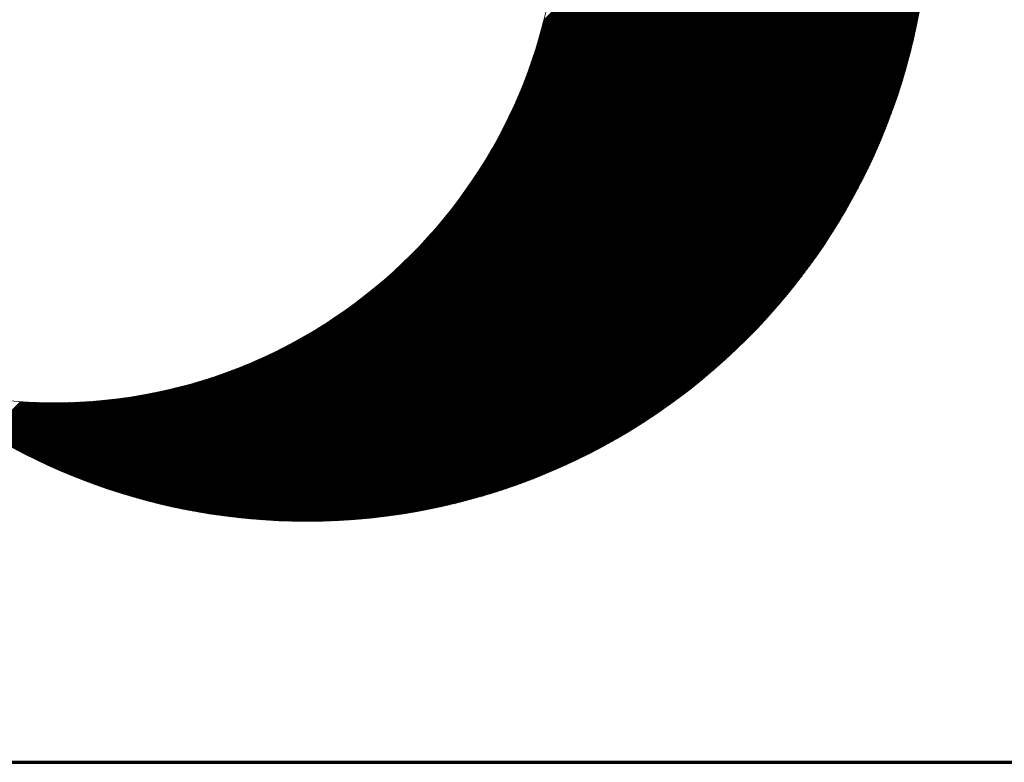
# Model space of a CAD drawing. Units: millimetres. Extents: x -8 to 420, y 0 to 297.
# Drawn here: x 342 to 351, y 10 to 17 of the extents above; entities that cross this region are included whole.
import ezdxf

# ---------------------------------------------------------------- set-up
doc = ezdxf.new("R2010")
doc.units = ezdxf.units.MM
doc.layers.add('FORMAT', color=7, linetype='Continuous')

# ---------------------------------------------------------------- blocks, each defined once
blk = doc.blocks.new('SW_HATCH_0')
at = {"color": 0, "linetype": 'Continuous', "lineweight": 18}
for p, q in [((9.4049, -2.6711), (5.9957, -6.0803)), ((9.4025, -2.6647), (5.9991, -6.0681)), ((9.4002, -2.6583), (6.0025, -6.056)), ((9.3978, -2.6519), (6.0058, -6.0439)), ((9.3954, -2.6455), (6.009, -6.0319)), ((9.393, -2.6391), (6.0123, -6.0199)), ((9.3906, -2.6327), (6.0154, -6.0079)), ((9.3883, -2.6263), (6.0186, -5.996)), ((9.3859, -2.62), (6.0217, -5.9842)), ((9.3834, -2.6136), (6.0247, -5.9724)), ((9.381, -2.6073), (6.0277, -5.9606)), ((9.3786, -2.6009), (6.0307, -5.9489)), ((9.3762, -2.5946), (6.0336, -5.9372)), ((9.4395, -2.768), (5.9384, -6.2691)), ((9.4373, -2.7615), (5.9427, -6.2561)), ((9.435, -2.755), (5.9468, -6.2432)), ((9.4327, -2.7485), (5.9509, -6.2303)), ((9.4304, -2.742), (5.9549, -6.2175)), ((9.4281, -2.7356), (5.9589, -6.2048)), ((9.4258, -2.7291), (5.9628, -6.1921)), ((9.4235, -2.7226), (5.9667, -6.1795)), ((9.4212, -2.7162), (5.9705, -6.1669)), ((9.4189, -2.7097), (5.9742, -6.1544)), ((9.4166, -2.7033), (5.9779, -6.1419)), ((9.4143, -2.6968), (5.9816, -6.1295)), ((9.4119, -2.6904), (5.9852, -6.1171)), ((9.4096, -2.6839), (5.9887, -6.1048)), ((9.4072, -2.6775), (5.9922, -6.0925)), ((9.4706, -2.8597), (5.8728, -6.4575)), ((9.4684, -2.8531), (5.8779, -6.4436)), ((9.4662, -2.8465), (5.883, -6.4298)), ((9.464, -2.84), (5.888, -6.416)), ((9.4618, -2.8334), (5.8929, -6.4023)), ((9.4596, -2.8268), (5.8978, -6.3887)), ((9.4574, -2.8203), (5.9026, -6.3751)), ((9.4552, -2.8137), (5.9073, -6.3616)), ((9.453, -2.8072), (5.9119, -6.3482)), ((9.4508, -2.8006), (5.9165, -6.3349)), ((9.4485, -2.7941), (5.921, -6.3216)), ((9.4463, -2.7876), (5.9255, -6.3084)), ((9.444, -2.781), (5.9299, -6.2952)), ((9.4418, -2.7745), (5.9342, -6.2821)), ((9.5025, -2.9594), (5.7853, -6.6766)), ((9.5004, -2.9527), (5.7918, -6.6613)), ((9.4983, -2.946), (5.7982, -6.6461)), ((9.4962, -2.9393), (5.8045, -6.6311)), ((9.4941, -2.9326), (5.8107, -6.6161)), ((9.492, -2.926), (5.8168, -6.6012)), ((9.4899, -2.9193), (5.8228, -6.5865)), ((9.4878, -2.9127), (5.8287, -6.5718)), ((9.4857, -2.906), (5.8345, -6.5572)), ((9.4835, -2.8994), (5.8402, -6.5427)), ((9.4814, -2.8928), (5.8459, -6.5283)), ((9.4792, -2.8861), (5.8514, -6.514)), ((9.4771, -2.8795), (5.8569, -6.4997)), ((9.4749, -2.8729), (5.8623, -6.4856)), ((9.4728, -2.8663), (5.8676, -6.4715)), ((9.5309, -3.0537), (5.6813, -6.9033)), ((9.529, -3.0469), (5.6896, -6.8862)), ((9.527, -3.0401), (5.6978, -6.8693)), ((9.525, -3.0334), (5.7059, -6.8525)), ((9.523, -3.0266), (5.7137, -6.8358)), ((9.5209, -3.0198), (5.7215, -6.8193)), ((9.5189, -3.0131), (5.7291, -6.8029)), ((9.5169, -3.0064), (5.7365, -6.7867)), ((9.5149, -2.9996), (5.7439, -6.7706)), ((9.5128, -2.9929), (5.7511, -6.7546)), ((9.5108, -2.9862), (5.7582, -6.7388)), ((9.5087, -2.9795), (5.7651, -6.7231)), ((9.5066, -2.9728), (5.772, -6.7074)), ((9.5046, -2.9661), (5.7787, -6.692)), ((9.5581, -3.1493), (5.544, -7.1634)), ((9.5562, -3.1425), (5.5554, -7.1433)), ((9.5543, -3.1356), (5.5664, -7.1235)), ((9.5524, -3.1287), (5.5772, -7.1039)), ((9.5505, -3.1219), (5.5878, -7.0846)), ((9.5485, -3.115), (5.598, -7.0655)), ((9.5466, -3.1082), (5.6081, -7.0467)), ((9.5447, -3.1013), (5.618, -7.0281)), ((9.5427, -3.0945), (5.6276, -7.0097)), ((9.5408, -3.0877), (5.637, -6.9915)), ((9.5388, -3.0809), (5.6462, -6.9735)), ((9.5369, -3.0741), (5.6553, -6.9557)), ((9.5349, -3.0673), (5.6641, -6.9381)), ((9.5329, -3.0605), (5.6728, -6.9206)), ((9.5839, -3.2463), (5.3441, -7.4861)), ((9.5821, -3.2394), (5.3619, -7.4595)), ((9.5803, -3.2324), (5.379, -7.4337)), ((9.5784, -3.2254), (5.3954, -7.4085)), ((9.5766, -3.2185), (5.4112, -7.384)), ((9.5748, -3.2115), (5.4264, -7.3599)), ((9.573, -3.2046), (5.4411, -7.3365)), ((9.5711, -3.1977), (5.4554, -7.3134)), ((9.5693, -3.1907), (5.4692, -7.2909)), ((9.5674, -3.1838), (5.4825, -7.2687)), ((9.5656, -3.1769), (5.4955, -7.247)), ((9.5637, -3.17), (5.5082, -7.2256)), ((9.5618, -3.1631), (5.5204, -7.2045)), ((9.56, -3.1562), (5.5324, -7.1838)), ((9.6065, -3.3377), (4.9556, -7.9886)), ((9.6048, -3.3306), (5.0125, -7.9229)), ((9.6031, -3.3235), (5.0581, -7.8686)), ((9.6014, -3.3165), (5.097, -7.8209)), ((9.5997, -3.3094), (5.1313, -7.7778)), ((9.598, -3.3024), (5.1622, -7.7381)), ((9.5962, -3.2954), (5.1905, -7.701)), ((9.5945, -3.2883), (5.2167, -7.6661)), ((9.5927, -3.2813), (5.2411, -7.633)), ((9.591, -3.2743), (5.264, -7.6013)), ((9.5892, -3.2673), (5.2856, -7.5709)), ((9.5874, -3.2603), (5.306, -7.5417)), ((9.5856, -3.2533), (5.3255, -7.5134)), ((9.6099, -3.3518), (2.3301, -10.6316)), ((9.6116, -3.3589), (2.3372, -10.6333)), ((9.6133, -3.366), (2.3443, -10.6349)), ((9.6149, -3.3731), (2.3514, -10.6366)), ((9.6166, -3.3802), (2.3585, -10.6383)), ((9.6182, -3.3873), (2.3657, -10.6399)), ((9.6199, -3.3945), (2.3728, -10.6416)), ((9.6215, -3.4016), (2.3799, -10.6432)), ((9.6232, -3.4087), (2.3871, -10.6448)), ((9.6248, -3.4159), (2.3942, -10.6464)), ((9.6264, -3.423), (2.4014, -10.648)), ((9.628, -3.4302), (2.4086, -10.6497)), ((9.6296, -3.4374), (2.4157, -10.6512)), ((9.6082, -3.3447), (4.8725, -8.0805)), ((9.6312, -3.4446), (2.4229, -10.6528)), ((9.6328, -3.4517), (2.4301, -10.6544)), ((9.6343, -3.4589), (2.4373, -10.656)), ((9.6359, -3.4661), (2.4445, -10.6576)), ((9.6375, -3.4734), (2.4517, -10.6591)), ((9.639, -3.4806), (2.4589, -10.6607)), ((9.6406, -3.4878), (2.4661, -10.6622)), ((9.6421, -3.495), (2.4734, -10.6637)), ((9.6436, -3.5023), (2.4806, -10.6653)), ((9.6452, -3.5095), (2.4879, -10.6668)), ((9.6467, -3.5168), (2.4951, -10.6683)), ((9.6482, -3.524), (2.5024, -10.6698)), ((9.6497, -3.5313), (2.5097, -10.6713)), ((9.6512, -3.5386), (2.517, -10.6728)), ((9.6526, -3.5459), (2.5242, -10.6743)), ((9.6541, -3.5532), (2.5315, -10.6758)), ((9.6556, -3.5605), (2.5388, -10.6772)), ((9.657, -3.5678), (2.5462, -10.6787)), ((9.6585, -3.5751), (2.5535, -10.6801)), ((9.6599, -3.5824), (2.5608, -10.6816)), ((9.6614, -3.5898), (2.5681, -10.683)), ((9.6628, -3.5971), (2.5755, -10.6844)), ((9.6642, -3.6045), (2.5828, -10.6859)), ((9.6656, -3.6118), (2.5902, -10.6873)), ((9.667, -3.6192), (2.5976, -10.6887)), ((9.6684, -3.6266), (2.6049, -10.6901)), ((9.6698, -3.6339), (2.6123, -10.6914)), ((9.6712, -3.6413), (2.6197, -10.6928)), ((9.6726, -3.6487), (2.6271, -10.6942)), ((9.6739, -3.6561), (2.6345, -10.6956)), ((9.6753, -3.6635), (2.6419, -10.6969)), ((9.6766, -3.671), (2.6493, -10.6983)), ((9.678, -3.6784), (2.6568, -10.6996)), ((9.6793, -3.6858), (2.6642, -10.7009)), ((9.6806, -3.6933), (2.6717, -10.7022)), ((9.6819, -3.7007), (2.6791, -10.7036)), ((9.6833, -3.7082), (2.6866, -10.7049)), ((9.6846, -3.7157), (2.6941, -10.7062)), ((9.6858, -3.7232), (2.7015, -10.7075)), ((9.6871, -3.7306), (2.709, -10.7087)), ((9.6884, -3.7381), (2.7165, -10.71)), ((9.6897, -3.7456), (2.724, -10.7113)), ((9.6909, -3.7532), (2.7316, -10.7125)), ((9.6922, -3.7607), (2.7391, -10.7138)), ((9.6934, -3.7682), (2.7466, -10.715)), ((9.6946, -3.7757), (2.7541, -10.7162)), ((9.6959, -3.7833), (2.7617, -10.7175)), ((9.6971, -3.7908), (2.7693, -10.7187)), ((9.6983, -3.7984), (2.7768, -10.7199)), ((9.6995, -3.806), (2.7844, -10.7211)), ((9.7007, -3.8136), (2.792, -10.7223)), ((9.7018, -3.8212), (2.7996, -10.7234)), ((9.703, -3.8288), (2.8072, -10.7246)), ((9.7042, -3.8364), (2.8148, -10.7258)), ((9.7053, -3.844), (2.8224, -10.7269)), ((9.7065, -3.8516), (2.83, -10.7281)), ((9.7076, -3.8592), (2.8376, -10.7292)), ((9.7087, -3.8669), (2.8453, -10.7303)), ((9.7099, -3.8745), (2.8529, -10.7315)), ((9.711, -3.8822), (2.8606, -10.7326)), ((9.7121, -3.8899), (2.8683, -10.7337)), ((9.7132, -3.8975), (2.8759, -10.7348)), ((9.7143, -3.9052), (2.8836, -10.7358)), ((9.7153, -3.9129), (2.8913, -10.7369)), ((9.7164, -3.9206), (2.899, -10.738)), ((9.7175, -3.9283), (2.9067, -10.739)), ((9.7185, -3.936), (2.9145, -10.7401)), ((9.7195, -3.9438), (2.9222, -10.7411)), ((9.7206, -3.9515), (2.9299, -10.7422)), ((9.7216, -3.9593), (2.9377, -10.7432)), ((9.7226, -3.967), (2.9454, -10.7442)), ((9.7236, -3.9748), (2.9532, -10.7452)), ((9.7246, -3.9826), (2.961, -10.7462)), ((9.7256, -3.9903), (2.9688, -10.7472)), ((9.7266, -3.9981), (2.9766, -10.7481)), ((9.7275, -4.0059), (2.9844, -10.7491)), ((9.7285, -4.0137), (2.9922, -10.7501)), ((9.7295, -4.0216), (3, -10.751)), ((9.7304, -4.0294), (3.0078, -10.752)), ((9.7313, -4.0372), (3.0157, -10.7529)), ((9.7322, -4.0451), (3.0235, -10.7538)), ((9.7332, -4.0529), (3.0314, -10.7547)), ((9.7341, -4.0608), (3.0393, -10.7556)), ((9.735, -4.0687), (3.0471, -10.7565)), ((9.7358, -4.0766), (3.055, -10.7574)), ((9.7367, -4.0845), (3.0629, -10.7583)), ((9.7376, -4.0924), (3.0708, -10.7591)), ((9.7384, -4.1003), (3.0787, -10.76)), ((9.7393, -4.1082), (3.0867, -10.7608)), ((9.7401, -4.1161), (3.0946, -10.7617)), ((9.7409, -4.1241), (3.1025, -10.7625)), ((9.7418, -4.132), (3.1105, -10.7633)), ((9.7426, -4.14), (3.1185, -10.7641)), ((9.7434, -4.148), (3.1264, -10.7649)), ((9.7442, -4.156), (3.1344, -10.7657)), ((9.7449, -4.1639), (3.1424, -10.7665)), ((9.7457, -4.1719), (3.1504, -10.7672)), ((9.7465, -4.18), (3.1584, -10.768)), ((9.7472, -4.188), (3.1664, -10.7687)), ((9.7479, -4.196), (3.1745, -10.7695)), ((9.7487, -4.204), (3.1825, -10.7702)), ((9.7494, -4.2121), (3.1906, -10.7709)), ((9.7501, -4.2202), (3.1986, -10.7716)), ((9.7508, -4.2282), (3.2067, -10.7723)), ((9.7515, -4.2363), (3.2148, -10.773)), ((9.7522, -4.2444), (3.2229, -10.7737)), ((9.7528, -4.2525), (3.231, -10.7744)), ((9.7535, -4.2606), (3.2391, -10.775)), ((9.7542, -4.2687), (3.2472, -10.7757)), ((9.7548, -4.2769), (3.2553, -10.7763)), ((9.7554, -4.285), (3.2635, -10.7769)), ((9.756, -4.2931), (3.2716, -10.7776)), ((9.7566, -4.3013), (3.2798, -10.7782)), ((9.7572, -4.3095), (3.288, -10.7788)), ((9.7578, -4.3177), (3.2961, -10.7794)), ((9.7584, -4.3259), (3.3043, -10.7799)), ((9.759, -4.3341), (3.3125, -10.7805)), ((9.7595, -4.3423), (3.3208, -10.7811)), ((9.7601, -4.3505), (3.329, -10.7816)), ((9.7606, -4.3587), (3.3372, -10.7821)), ((9.7611, -4.367), (3.3455, -10.7827)), ((9.7617, -4.3752), (3.3537, -10.7832)), ((9.7622, -4.3835), (3.362, -10.7837)), ((9.7627, -4.3918), (3.3703, -10.7842)), ((9.7631, -4.4001), (3.3785, -10.7847)), ((9.7636, -4.4084), (3.3868, -10.7851)), ((9.7641, -4.4167), (3.3951, -10.7856)), ((9.7645, -4.425), (3.4035, -10.786)), ((9.765, -4.4333), (3.4118, -10.7865)), ((9.7654, -4.4417), (3.4201, -10.7869)), ((9.7658, -4.45), (3.4285, -10.7873)), ((9.7662, -4.4584), (3.4369, -10.7877)), ((9.7666, -4.4667), (3.4452, -10.7881)), ((9.767, -4.4751), (3.4536, -10.7885)), ((9.7674, -4.4835), (3.462, -10.7889)), ((9.7677, -4.4919), (3.4704, -10.7892)), ((9.7681, -4.5003), (3.4788, -10.7896)), ((9.7684, -4.5088), (3.4873, -10.7899)), ((9.7688, -4.5172), (3.4957, -10.7903)), ((9.7691, -4.5257), (3.5042, -10.7906)), ((9.7694, -4.5341), (3.5126, -10.7909)), ((9.7697, -4.5426), (3.5211, -10.7912)), ((9.77, -4.5511), (3.5296, -10.7915)), ((9.7702, -4.5596), (3.5381, -10.7917)), ((9.7705, -4.5681), (3.5466, -10.792)), ((9.7707, -4.5766), (3.5551, -10.7922)), ((9.771, -4.5851), (3.5636, -10.7925)), ((9.7712, -4.5937), (3.5722, -10.7927)), ((9.7714, -4.6022), (3.5807, -10.7929)), ((9.7716, -4.6108), (3.5893, -10.7931)), ((9.7718, -4.6194), (3.5979, -10.7933)), ((9.772, -4.628), (3.6065, -10.7935)), ((9.7722, -4.6366), (3.6151, -10.7937)), ((9.7723, -4.6452), (3.6237, -10.7938)), ((9.7725, -4.6538), (3.6323, -10.794)), ((9.7726, -4.6625), (3.641, -10.7941)), ((9.7727, -4.6711), (3.6496, -10.7942)), ((9.7728, -4.6798), (3.6583, -10.7943)), ((9.7729, -4.6884), (3.6669, -10.7944)), ((9.773, -4.6971), (3.6756, -10.7945)), ((9.7731, -4.7058), (3.6843, -10.7946)), ((9.7731, -4.7145), (3.693, -10.7946)), ((9.7732, -4.7233), (3.7018, -10.7947)), ((9.7732, -4.732), (3.7105, -10.7947)), ((9.7733, -4.7407), (3.7192, -10.7947)), ((9.7733, -4.7495), (3.728, -10.7948)), ((9.7733, -4.7583), (3.7368, -10.7948)), ((9.7733, -4.767), (3.7456, -10.7947)), ((9.7732, -4.7758), (3.7544, -10.7947)), ((9.7732, -4.7847), (3.7632, -10.7947)), ((9.7731, -4.7935), (3.772, -10.7946)), ((9.7731, -4.8023), (3.7808, -10.7946)), ((9.773, -4.8112), (3.7897, -10.7945)), ((9.7729, -4.82), (3.7985, -10.7944)), ((9.7728, -4.8289), (3.8074, -10.7943)), ((9.7727, -4.8378), (3.8163, -10.7942)), ((9.7726, -4.8467), (3.8252, -10.794)), ((9.7724, -4.8556), (3.8341, -10.7939)), ((9.7723, -4.8645), (3.843, -10.7937)), ((9.7721, -4.8735), (3.852, -10.7936)), ((9.7719, -4.8824), (3.8609, -10.7934)), ((9.7717, -4.8914), (3.8699, -10.7932)), ((9.7715, -4.9003), (3.8789, -10.793)), ((9.7713, -4.9093), (3.8879, -10.7928)), ((9.771, -4.9183), (3.8969, -10.7925)), ((9.7708, -4.9274), (3.9059, -10.7923)), ((9.7705, -4.9364), (3.9149, -10.792)), ((9.7703, -4.9454), (3.924, -10.7917)), ((9.77, -4.9545), (3.933, -10.7914)), ((9.7697, -4.9636), (3.9421, -10.7911)), ((9.7693, -4.9727), (3.9512, -10.7908)), ((9.769, -4.9818), (3.9603, -10.7905)), ((9.7687, -4.9909), (3.9694, -10.7901)), ((9.7683, -5), (3.9785, -10.7898)), ((9.7679, -5.0092), (3.9877, -10.7894)), ((9.7675, -5.0183), (3.9968, -10.789)), ((9.7671, -5.0275), (4.006, -10.7886)), ((9.7667, -5.0367), (4.0152, -10.7882)), ((9.7663, -5.0459), (4.0244, -10.7877)), ((9.7658, -5.0551), (4.0336, -10.7873)), ((9.7654, -5.0643), (4.0429, -10.7868)), ((9.7649, -5.0736), (4.0521, -10.7864)), ((9.7644, -5.0828), (4.0614, -10.7859)), ((9.7639, -5.0921), (4.0706, -10.7854)), ((9.7634, -5.1014), (4.0799, -10.7848)), ((9.7628, -5.1107), (4.0892, -10.7843)), ((9.7623, -5.12), (4.0986, -10.7837)), ((9.7617, -5.1294), (4.1079, -10.7832)), ((9.7611, -5.1387), (4.1173, -10.7826)), ((9.7605, -5.1481), (4.1266, -10.782)), ((9.7599, -5.1575), (4.136, -10.7814)), ((9.7593, -5.1669), (4.1454, -10.7808)), ((9.7586, -5.1763), (4.1548, -10.7801)), ((9.758, -5.1857), (4.1643, -10.7794)), ((9.7573, -5.1952), (4.1737, -10.7788)), ((9.7566, -5.2046), (4.1832, -10.7781)), ((9.7559, -5.2141), (4.1926, -10.7774)), ((9.7552, -5.2236), (4.2021, -10.7766)), ((9.7544, -5.2331), (4.2117, -10.7759)), ((9.7537, -5.2426), (4.2212, -10.7751)), ((9.7529, -5.2522), (4.2307, -10.7744)), ((9.7521, -5.2617), (4.2403, -10.7736)), ((9.7513, -5.2713), (4.2499, -10.7728)), ((9.7505, -5.2809), (4.2595, -10.772)), ((9.7497, -5.2905), (4.2691, -10.7711)), ((9.7488, -5.3001), (4.2787, -10.7703)), ((9.7479, -5.3098), (4.2883, -10.7694)), ((9.747, -5.3195), (4.298, -10.7685)), ((9.7461, -5.3291), (4.3077, -10.7676)), ((9.7452, -5.3388), (4.3174, -10.7667)), ((9.7443, -5.3485), (4.3271, -10.7657)), ((9.7433, -5.3583), (4.3368, -10.7647)), ((9.7423, -5.368), (4.3466, -10.7638)), ((9.7413, -5.3778), (4.3563, -10.7628)), ((9.7403, -5.3876), (4.3661, -10.7618)), ((9.7393, -5.3974), (4.3759, -10.7607)), ((9.7382, -5.4072), (4.3857, -10.7597)), ((9.7372, -5.417), (4.3956, -10.7586)), ((9.7361, -5.4269), (4.4054, -10.7575)), ((9.735, -5.4368), (4.4153, -10.7564)), ((9.7338, -5.4466), (4.4252, -10.7553)), ((9.7327, -5.4566), (4.4351, -10.7541)), ((9.7315, -5.4665), (4.445, -10.753)), ((9.7304, -5.4764), (4.455, -10.7518)), ((9.7292, -5.4864), (4.465, -10.7506)), ((9.7279, -5.4964), (4.475, -10.7494)), ((9.7267, -5.5064), (4.485, -10.7482)), ((9.7255, -5.5164), (4.495, -10.7469)), ((9.7242, -5.5265), (4.505, -10.7456)), ((9.7229, -5.5365), (4.5151, -10.7443)), ((9.7216, -5.5466), (4.5252, -10.743)), ((9.7202, -5.5567), (4.5353, -10.7417)), ((9.7189, -5.5668), (4.5454, -10.7403)), ((9.7175, -5.577), (4.5556, -10.7389)), ((9.7161, -5.5872), (4.5657, -10.7375)), ((9.7147, -5.5973), (4.5759, -10.7361)), ((9.7133, -5.6076), (4.5861, -10.7347)), ((9.7118, -5.6178), (4.5963, -10.7332)), ((9.7103, -5.628), (4.6066, -10.7318)), ((9.7088, -5.6383), (4.6169, -10.7303)), ((9.7073, -5.6486), (4.6272, -10.7287)), ((9.7058, -5.6589), (4.6375, -10.7272)), ((9.7042, -5.6692), (4.6478, -10.7256)), ((9.7026, -5.6796), (4.6582, -10.724)), ((9.701, -5.69), (4.6685, -10.7224)), ((9.6994, -5.7004), (4.6789, -10.7208)), ((9.6977, -5.7108), (4.6894, -10.7191)), ((9.696, -5.7212), (4.6998, -10.7175)), ((9.6944, -5.7317), (4.7103, -10.7158)), ((9.6926, -5.7422), (4.7208, -10.7141)), ((9.6909, -5.7527), (4.7313, -10.7123)), ((9.6891, -5.7632), (4.7418, -10.7106)), ((9.6873, -5.7738), (4.7524, -10.7088)), ((9.6855, -5.7844), (4.7629, -10.707)), ((9.6837, -5.795), (4.7735, -10.7051)), ((9.6818, -5.8056), (4.7842, -10.7033)), ((9.68, -5.8162), (4.7948, -10.7014)), ((9.6781, -5.8269), (4.8055, -10.6995)), ((9.6761, -5.8376), (4.8162, -10.6975)), ((9.6742, -5.8483), (4.8269, -10.6956)), ((9.6722, -5.8591), (4.8377, -10.6936)), ((9.6702, -5.8699), (4.8485, -10.6916)), ((9.6682, -5.8807), (4.8593, -10.6896)), ((9.6661, -5.8915), (4.8701, -10.6875)), ((9.664, -5.9023), (4.8809, -10.6854)), ((9.6619, -5.9132), (4.8918, -10.6833)), ((9.6598, -5.9241), (4.9027, -10.6812)), ((9.6576, -5.935), (4.9136, -10.679)), ((9.6554, -5.946), (4.9246, -10.6769)), ((9.6532, -5.957), (4.9356, -10.6746)), ((9.651, -5.968), (4.9466, -10.6724)), ((9.6487, -5.979), (4.9576, -10.6701)), ((9.6464, -5.9901), (4.9687, -10.6678)), ((9.6441, -6.0012), (4.9798, -10.6655)), ((9.6418, -6.0123), (4.9909, -10.6632)), ((9.6394, -6.0234), (5.002, -10.6608)), ((9.637, -6.0346), (5.0132, -10.6584)), ((9.6346, -6.0458), (5.0244, -10.656)), ((9.6321, -6.057), (5.0356, -10.6535)), ((9.6296, -6.0683), (5.0469, -10.651)), ((9.6271, -6.0796), (5.0582, -10.6485)), ((9.6246, -6.0909), (5.0695, -10.646)), ((9.622, -6.1022), (5.0808, -10.6434)), ((9.6194, -6.1136), (5.0922, -10.6408)), ((9.6167, -6.125), (5.1036, -10.6381)), ((9.6141, -6.1365), (5.1151, -10.6355)), ((9.6114, -6.1479), (5.1265, -10.6328)), ((9.6086, -6.1594), (5.138, -10.63)), ((9.6059, -6.171), (5.1496, -10.6273)), ((9.6031, -6.1825), (5.1611, -10.6245)), ((9.6002, -6.1941), (5.1727, -10.6216)), ((9.5974, -6.2058), (5.1844, -10.6188)), ((9.5945, -6.2174), (5.196, -10.6159)), ((9.5916, -6.2291), (5.2077, -10.613)), ((9.5886, -6.2408), (5.2195, -10.61)), ((9.5856, -6.2526), (5.2312, -10.607)), ((9.5826, -6.2644), (5.243, -10.604)), ((9.5795, -6.2762), (5.2548, -10.6009)), ((9.5764, -6.2881), (5.2667, -10.5978)), ((9.5733, -6.3), (5.2786, -10.5947)), ((9.5701, -6.3119), (5.2905, -10.5915)), ((9.5669, -6.3239), (5.3025, -10.5883)), ((9.5637, -6.3359), (5.3145, -10.5851)), ((9.5604, -6.348), (5.3266, -10.5818)), ((9.5571, -6.36), (5.3387, -10.5785)), ((9.5538, -6.3722), (5.3508, -10.5751)), ((9.5504, -6.3843), (5.3629, -10.5718)), ((9.547, -6.3965), (5.3751, -10.5683)), ((9.5435, -6.4087), (5.3874, -10.5649)), ((9.54, -6.421), (5.3996, -10.5614)), ((9.5364, -6.4333), (5.412, -10.5578)), ((9.5329, -6.4457), (5.4243, -10.5542)), ((9.5292, -6.4581), (5.4367, -10.5506)), ((9.5256, -6.4705), (5.4492, -10.5469)), ((9.5218, -6.483), (5.4616, -10.5432)), ((9.5181, -6.4955), (5.4742, -10.5395)), ((9.5143, -6.5081), (5.4867, -10.5357)), ((9.5105, -6.5207), (5.4993, -10.5318)), ((9.5066, -6.5333), (5.512, -10.5279)), ((9.5027, -6.546), (5.5247, -10.524)), ((9.4987, -6.5588), (5.5374, -10.5201)), ((9.4947, -6.5716), (5.5502, -10.516)), ((9.4906, -6.5844), (5.563, -10.512)), ((9.4865, -6.5973), (5.5759, -10.5079)), ((9.4823, -6.6102), (5.5888, -10.5037)), ((9.4781, -6.6232), (5.6018, -10.4995)), ((9.4739, -6.6362), (5.6148, -10.4952)), ((9.4696, -6.6493), (5.6279, -10.4909)), ((9.4652, -6.6624), (5.641, -10.4866)), ((9.4608, -6.6756), (5.6542, -10.4822)), ((9.4564, -6.6888), (5.6674, -10.4777)), ((9.4519, -6.7021), (5.6807, -10.4732)), ((9.4473, -6.7154), (5.694, -10.4687)), ((9.4427, -6.7288), (5.7074, -10.4641)), ((9.438, -6.7422), (5.7209, -10.4594)), ((9.4333, -6.7557), (5.7343, -10.4547)), ((9.4285, -6.7692), (5.7479, -10.4499)), ((9.4237, -6.7828), (5.7615, -10.4451)), ((9.4188, -6.7965), (5.7752, -10.4402)), ((9.4139, -6.8102), (5.7889, -10.4352)), ((9.4089, -6.824), (5.8027, -10.4302)), ((9.4038, -6.8378), (5.8165, -10.4251)), ((9.3987, -6.8517), (5.8304, -10.42)), ((9.3935, -6.8657), (5.8444, -10.4148)), ((9.3882, -6.8797), (5.8584, -10.4095)), ((9.3829, -6.8938), (5.8725, -10.4042)), ((9.3775, -6.908), (5.8866, -10.3988)), ((9.372, -6.9222), (5.9009, -10.3934)), ((9.3665, -6.9365), (5.9152, -10.3879)), ((9.3609, -6.9509), (5.9295, -10.3823)), ((9.3553, -6.9653), (5.944, -10.3766)), ((9.3495, -6.9798), (5.9585, -10.3709)), ((9.3437, -6.9944), (5.973, -10.3651)), ((9.3379, -7.009), (5.9877, -10.3592)), ((9.3319, -7.0237), (6.0024, -10.3532)), ((9.3259, -7.0385), (6.0172, -10.3472)), ((9.3198, -7.0534), (6.0321, -10.3411)), ((9.3136, -7.0684), (6.0471, -10.3349)), ((9.3073, -7.0834), (6.0621, -10.3286)), ((9.301, -7.0985), (6.0772, -10.3223)), ((9.2945, -7.1137), (6.0924, -10.3158)), ((9.288, -7.129), (6.1077, -10.3093)), ((9.2814, -7.1444), (6.1231, -10.3027)), ((9.2747, -7.1599), (6.1386, -10.296)), ((9.2679, -7.1755), (6.1541, -10.2892)), ((9.261, -7.1911), (6.1698, -10.2823)), ((9.254, -7.2069), (6.1856, -10.2753)), ((9.2469, -7.2227), (6.2014, -10.2682)), ((9.2397, -7.2387), (6.2174, -10.261)), ((9.2325, -7.2547), (6.2334, -10.2538)), ((9.2251, -7.2709), (6.2496, -10.2464)), ((9.2176, -7.2872), (6.2659, -10.2389)), ((9.21, -7.3035), (6.2822, -10.2313)), ((9.2022, -7.32), (6.2987, -10.2235)), ((9.1944, -7.3366), (6.3153, -10.2157)), ((9.1864, -7.3534), (6.3321, -10.2077)), ((9.1784, -7.3702), (6.3489, -10.1997)), ((9.1701, -7.3872), (6.3659, -10.1914)), ((9.1618, -7.4043), (6.383, -10.1831)), ((9.1533, -7.4215), (6.4002, -10.1746)), ((9.1447, -7.4389), (6.4176, -10.166)), ((9.136, -7.4564), (6.4351, -10.1573)), ((9.1271, -7.4741), (6.4528, -10.1484)), ((9.1181, -7.4919), (6.4706, -10.1394)), ((9.1089, -7.5098), (6.4886, -10.1302)), ((9.0995, -7.528), (6.5067, -10.1208)), ((9.09, -7.5462), (6.525, -10.1113)), ((9.0804, -7.5647), (6.5434, -10.1016)), ((9.0705, -7.5833), (6.562, -10.0918)), ((9.0605, -7.6021), (6.5808, -10.0818)), ((9.0503, -7.6211), (6.5998, -10.0715)), ((9.0398, -7.6403), (6.619, -10.0611)), ((9.0292, -7.6597), (6.6384, -10.0505)), ((9.0184, -7.6793), (6.658, -10.0397)), ((9.0074, -7.6991), (6.6778, -10.0287)), ((8.9961, -7.7191), (6.6978, -10.0174)), ((8.9846, -7.7394), (6.7181, -10.0059)), ((8.9729, -7.7599), (6.7386, -9.9942)), ((8.9609, -7.7806), (6.7594, -9.9822)), ((8.9486, -7.8017), (6.7804, -9.9699)), ((8.9361, -7.823), (6.8017, -9.9574)), ((8.9233, -7.8446), (6.8233, -9.9445)), ((8.9101, -7.8665), (6.8452, -9.9314)), ((8.8967, -7.8887), (6.8674, -9.9179)), ((8.8829, -7.9113), (6.89, -9.9041)), ((8.8687, -7.9342), (6.9129, -9.89)), ((8.8542, -7.9575), (6.9363, -9.8754)), ((8.8392, -7.9812), (6.96, -9.8605)), ((8.8238, -8.0054), (6.9841, -9.8451)), ((8.808, -8.03), (7.0087, -9.8293)), ((8.7917, -8.0551), (7.0338, -9.8129)), ((8.7748, -8.0807), (7.0594, -9.7961)), ((8.7574, -8.1069), (7.0856, -9.7787)), ((8.7394, -8.1336), (7.1124, -9.7607)), ((8.7207, -8.1611), (7.1398, -9.742)), ((8.7014, -8.1892), (7.168, -9.7226)), ((8.6812, -8.2182), (7.197, -9.7024)), ((8.6601, -8.248), (7.2268, -9.6814)), ((8.6381, -8.2788), (7.2576, -9.6593)), ((4.6117, -8.3413), (2.3231, -10.6299)), ((8.615, -8.3107), (7.2895, -9.6362)), ((8.5907, -8.3438), (7.3226, -9.6119)), ((8.5649, -8.3783), (7.3571, -9.5862)), ((4.4541, -8.4813), (2.3089, -10.6265)), ((4.5198, -8.4244), (2.316, -10.6282)), ((8.5376, -8.4144), (7.3932, -9.5588)), ((8.5083, -8.4524), (7.4312, -9.5296)), ((8.4768, -8.4927), (7.4715, -9.498)), ((4.3521, -8.5658), (2.2948, -10.6231)), ((4.3998, -8.5269), (2.3018, -10.6248)), ((8.4424, -8.5359), (7.5146, -9.4637)), ((8.4045, -8.5826), (7.5613, -9.4257)), ((4.1973, -8.6855), (2.2666, -10.6162)), ((4.2322, -8.6593), (2.2737, -10.6179)), ((4.2693, -8.631), (2.2807, -10.6196)), ((4.309, -8.6001), (2.2877, -10.6214)), ((8.3617, -8.6341), (7.6129, -9.383)), ((4.0729, -8.7748), (2.2386, -10.6091)), ((4.1021, -8.7544), (2.2456, -10.6109)), ((4.1325, -8.7328), (2.2526, -10.6127)), ((4.1642, -8.7099), (2.2596, -10.6144)), ((8.312, -8.6926), (7.6713, -9.3333)), ((8.251, -8.7623), (7.7411, -9.2723)), ((3.9151, -8.88), (2.1968, -10.5983)), ((3.9397, -8.8642), (2.2037, -10.6001)), ((3.9649, -8.8478), (2.2107, -10.602)), ((3.9907, -8.8307), (2.2177, -10.6038)), ((4.0173, -8.8129), (2.2246, -10.6055)), ((4.0446, -8.7943), (2.2316, -10.6073)), ((8.1658, -8.8563), (7.8351, -9.1871)), ((3.7781, -8.9644), (2.1552, -10.5873)), ((3.7999, -8.9514), (2.1621, -10.5891)), ((3.822, -8.938), (2.169, -10.591)), ((3.8446, -8.9242), (2.176, -10.5928)), ((3.8676, -8.9099), (2.1829, -10.5947)), ((3.8911, -8.8952), (2.1898, -10.5965)), ((3.5967, -9.0669), (2.0933, -10.5703)), ((3.6157, -9.0566), (2.1002, -10.5722)), ((3.6351, -9.046), (2.107, -10.5741)), ((3.6546, -9.0352), (2.1139, -10.576)), ((3.6745, -9.0242), (2.1207, -10.5779)), ((3.6946, -9.0128), (2.1276, -10.5798)), ((3.715, -9.0012), (2.1345, -10.5817)), ((3.7357, -8.9893), (2.1414, -10.5836)), ((3.7567, -8.977), (2.1483, -10.5854)), ((3.4004, -9.1667), (2.0184, -10.5487)), ((3.4174, -9.1585), (2.0252, -10.5507)), ((3.4345, -9.1501), (2.032, -10.5527)), ((3.4518, -9.1416), (2.0387, -10.5547)), ((3.4692, -9.133), (2.0455, -10.5566)), ((3.4868, -9.1241), (2.0523, -10.5586)), ((3.5046, -9.1151), (2.0592, -10.5606)), ((3.5226, -9.1058), (2.066, -10.5625)), ((3.5408, -9.0964), (2.0728, -10.5645)), ((3.5592, -9.0868), (2.0796, -10.5664)), ((3.5778, -9.0769), (2.0865, -10.5683)), ((3.1924, -9.2607), (1.9309, -10.5222)), ((3.2077, -9.2542), (1.9376, -10.5242)), ((3.2231, -9.2475), (1.9443, -10.5263)), ((3.2386, -9.2408), (1.951, -10.5284)), ((3.2542, -9.234), (1.9577, -10.5304)), ((3.2699, -9.227), (1.9644, -10.5325)), ((3.2858, -9.2199), (1.9712, -10.5345)), ((3.3018, -9.2127), (1.9779, -10.5366)), ((3.3179, -9.2054), (1.9846, -10.5386)), ((3.3341, -9.1979), (1.9914, -10.5407)), ((3.3505, -9.1903), (1.9981, -10.5427)), ((3.367, -9.1826), (2.0049, -10.5447)), ((3.3836, -9.1747), (2.0116, -10.5467)), ((2.9471, -9.3569), (1.8182, -10.4858)), ((2.9609, -9.3519), (1.8248, -10.488)), ((2.9747, -9.3468), (1.8314, -10.4902)), ((2.9886, -9.3417), (1.838, -10.4924)), ((3.0026, -9.3365), (1.8446, -10.4945)), ((3.0167, -9.3311), (1.8512, -10.4967)), ((3.0309, -9.3258), (1.8578, -10.4989)), ((3.0451, -9.3203), (1.8644, -10.501)), ((3.0594, -9.3147), (1.871, -10.5032)), ((3.0738, -9.3091), (1.8776, -10.5053)), ((3.0883, -9.3034), (1.8843, -10.5074)), ((3.1029, -9.2976), (1.8909, -10.5095)), ((3.1176, -9.2917), (1.8976, -10.5117)), ((3.1324, -9.2857), (1.9042, -10.5138)), ((3.1472, -9.2796), (1.9109, -10.5159)), ((3.1622, -9.2734), (1.9176, -10.518)), ((3.1773, -9.2671), (1.9242, -10.5201)), ((2.6482, -9.4541), (1.6686, -10.4337)), ((2.6606, -9.4505), (1.675, -10.4361)), ((2.673, -9.4468), (1.6815, -10.4384)), ((2.6855, -9.4431), (1.6879, -10.4407)), ((2.698, -9.4394), (1.6944, -10.443)), ((2.7106, -9.4356), (1.7008, -10.4453)), ((2.7232, -9.4317), (1.7073, -10.4476)), ((2.7359, -9.4278), (1.7138, -10.4499)), ((2.7487, -9.4238), (1.7202, -10.4522)), ((2.7615, -9.4198), (1.7267, -10.4545)), ((2.7743, -9.4157), (1.7332, -10.4568)), ((2.7872, -9.4115), (1.7397, -10.459)), ((2.8002, -9.4073), (1.7462, -10.4613)), ((2.8132, -9.4031), (1.7527, -10.4636)), ((2.8263, -9.3987), (1.7593, -10.4658)), ((2.8395, -9.3944), (1.7658, -10.4681)), ((2.8527, -9.3899), (1.7723, -10.4703)), ((2.866, -9.3854), (1.7788, -10.4725)), ((2.8793, -9.3808), (1.7854, -10.4748)), ((2.8928, -9.3762), (1.7919, -10.477)), ((2.9062, -9.3715), (1.7985, -10.4792)), ((2.9198, -9.3667), (1.8051, -10.4814)), ((2.9334, -9.3618), (1.8116, -10.4836)), ((2.2643, -9.5486), (1.4595, -10.3534)), ((2.2754, -9.5463), (1.4658, -10.3559)), ((2.2864, -9.544), (1.472, -10.3584)), ((2.2975, -9.5417), (1.4783, -10.3609)), ((2.3086, -9.5393), (1.4845, -10.3635)), ((2.3198, -9.5369), (1.4908, -10.366)), ((2.331, -9.5345), (1.4971, -10.3685)), ((2.3422, -9.532), (1.5033, -10.371)), ((2.3535, -9.5295), (1.5096, -10.3734)), ((2.3648, -9.527), (1.5159, -10.3759)), ((2.3762, -9.5244), (1.5222, -10.3784)), ((2.3875, -9.5218), (1.5285, -10.3809)), ((2.3989, -9.5192), (1.5348, -10.3833)), ((2.4104, -9.5165), (1.5411, -10.3858)), ((2.4219, -9.5138), (1.5474, -10.3882)), ((2.4334, -9.511), (1.5537, -10.3907)), ((2.445, -9.5082), (1.5601, -10.3931)), ((2.4566, -9.5054), (1.5664, -10.3956)), ((2.4683, -9.5025), (1.5728, -10.398)), ((2.4799, -9.4996), (1.5791, -10.4004)), ((2.4917, -9.4966), (1.5855, -10.4028)), ((2.5035, -9.4936), (1.5918, -10.4053)), ((2.5153, -9.4906), (1.5982, -10.4077)), ((2.5271, -9.4875), (1.6045, -10.4101)), ((2.539, -9.4843), (1.6109, -10.4125)), ((2.551, -9.4812), (1.6173, -10.4148)), ((2.563, -9.4779), (1.6237, -10.4172)), ((2.575, -9.4747), (1.6301, -10.4196)), ((2.5871, -9.4714), (1.6365, -10.422)), ((2.5992, -9.468), (1.6429, -10.4243)), ((2.6114, -9.4646), (1.6493, -10.4267)), ((2.6236, -9.4611), (1.6557, -10.429)), ((2.6359, -9.4576), (1.6621, -10.4314)), ((0.9577, -9.6362), (0.6452, -9.9487)), ((0.9659, -9.6368), (0.6507, -9.9519)), ((0.9741, -9.6373), (0.6562, -9.9552)), ((0.9824, -9.6378), (0.6618, -9.9585)), ((0.9907, -9.6383), (0.6673, -9.9617)), ((0.999, -9.6388), (0.6728, -9.965)), ((1.0073, -9.6392), (0.6783, -9.9682)), ((1.0156, -9.6397), (0.6838, -9.9714)), ((1.0239, -9.6401), (0.6894, -9.9747)), ((1.0323, -9.6406), (0.6949, -9.9779)), ((1.0406, -9.641), (0.7005, -9.9811)), ((1.049, -9.6414), (0.706, -9.9843)), ((1.0574, -9.6418), (0.7116, -9.9876)), ((1.0658, -9.6421), (0.7171, -9.9908)), ((1.0742, -9.6425), (0.7227, -9.994)), ((1.0826, -9.6428), (0.7283, -9.9972)), ((1.0911, -9.6432), (0.7338, -10.0004)), ((1.0995, -9.6435), (0.7394, -10.0036)), ((1.108, -9.6438), (0.745, -10.0067)), ((1.1165, -9.6441), (0.7506, -10.0099)), ((1.1249, -9.6443), (0.7562, -10.0131)), ((1.1335, -9.6446), (0.7618, -10.0163)), ((1.142, -9.6449), (0.7674, -10.0194)), ((1.1505, -9.6451), (0.773, -10.0226)), ((1.1591, -9.6453), (0.7786, -10.0257)), ((1.4045, -9.6454), (0.9379, -10.112)), ((1.4135, -9.6452), (0.9437, -10.115)), ((1.4226, -9.6449), (0.9495, -10.118)), ((1.4316, -9.6446), (0.9552, -10.121)), ((1.4406, -9.6444), (0.961, -10.124)), ((1.4497, -9.6441), (0.9668, -10.127)), ((1.4588, -9.6438), (0.9726, -10.1299)), ((1.4679, -9.6434), (0.9784, -10.1329)), ((1.477, -9.6431), (0.9842, -10.1359)), ((1.4861, -9.6427), (0.99, -10.1389)), ((1.4953, -9.6423), (0.9958, -10.1418)), ((1.5044, -9.6419), (1.0016, -10.1448)), ((1.5136, -9.6415), (1.0074, -10.1477)), ((1.5228, -9.6411), (1.0133, -10.1507)), ((1.5321, -9.6406), (1.0191, -10.1536)), ((1.5413, -9.6402), (1.0249, -10.1565)), ((1.5506, -9.6397), (1.0308, -10.1595)), ((1.5598, -9.6392), (1.0366, -10.1624)), ((1.5691, -9.6387), (1.0425, -10.1653)), ((1.5784, -9.6381), (1.0483, -10.1682)), ((1.5878, -9.6375), (1.0542, -10.1711)), ((1.5971, -9.637), (1.0601, -10.174)), ((1.6065, -9.6364), (1.066, -10.1769)), ((1.6159, -9.6357), (1.0718, -10.1798)), ((1.6253, -9.6351), (1.0777, -10.1827)), ((1.6347, -9.6344), (1.0836, -10.1856)), ((1.6442, -9.6338), (1.0895, -10.1884)), ((1.6536, -9.6331), (1.0954, -10.1913)), ((1.6631, -9.6323), (1.1013, -10.1942)), ((1.6726, -9.6316), (1.1072, -10.197)), ((1.6822, -9.6308), (1.1131, -10.1999)), ((1.6917, -9.6301), (1.1191, -10.2027)), ((1.7013, -9.6293), (1.125, -10.2056)), ((1.7109, -9.6284), (1.1309, -10.2084)), ((1.7205, -9.6276), (1.1369, -10.2112)), ((1.7301, -9.6267), (1.1428, -10.2141)), ((1.7398, -9.6259), (1.1488, -10.2169)), ((1.7494, -9.625), (1.1547, -10.2197)), ((1.7591, -9.624), (1.1607, -10.2225)), ((1.7689, -9.6231), (1.1666, -10.2253)), ((1.7786, -9.6221), (1.1726, -10.2281)), ((1.7884, -9.6211), (1.1786, -10.2309)), ((1.7981, -9.6201), (1.1846, -10.2337)), ((1.8079, -9.6191), (1.1906, -10.2365)), ((1.8178, -9.618), (1.1966, -10.2392)), ((1.8276, -9.6169), (1.2025, -10.242)), ((1.8375, -9.6158), (1.2086, -10.2448)), ((1.8474, -9.6147), (1.2146, -10.2475)), ((1.8573, -9.6136), (1.2206, -10.2503)), ((1.8672, -9.6124), (1.2266, -10.253)), ((1.8772, -9.6112), (1.2326, -10.2558)), ((1.8872, -9.61), (1.2387, -10.2585)), ((1.8972, -9.6087), (1.2447, -10.2613)), ((1.9072, -9.6075), (1.2507, -10.264)), ((1.9173, -9.6062), (1.2568, -10.2667)), ((1.9274, -9.6049), (1.2628, -10.2694)), ((1.9375, -9.6035), (1.2689, -10.2721)), ((1.9476, -9.6022), (1.275, -10.2748)), ((1.9578, -9.6008), (1.281, -10.2775)), ((1.968, -9.5994), (1.2871, -10.2802)), ((1.9782, -9.5979), (1.2932, -10.2829)), ((1.9884, -9.5965), (1.2993, -10.2856)), ((1.9987, -9.595), (1.3054, -10.2883)), ((2.009, -9.5935), (1.3115, -10.291)), ((2.0193, -9.5919), (1.3176, -10.2936)), ((2.0296, -9.5903), (1.3237, -10.2963)), ((2.04, -9.5887), (1.3298, -10.2989)), ((2.0504, -9.5871), (1.3359, -10.3016)), ((2.0608, -9.5855), (1.342, -10.3042)), ((2.0712, -9.5838), (1.3482, -10.3069)), ((2.0817, -9.5821), (1.3543, -10.3095)), ((2.0922, -9.5804), (1.3605, -10.3121)), ((2.1028, -9.5786), (1.3666, -10.3147)), ((2.1133, -9.5768), (1.3728, -10.3174)), ((2.1239, -9.575), (1.3789, -10.32)), ((2.1345, -9.5731), (1.3851, -10.3226)), ((2.1452, -9.5712), (1.3913, -10.3252)), ((2.1559, -9.5693), (1.3974, -10.3278)), ((2.1666, -9.5674), (1.4036, -10.3303)), ((2.1773, -9.5654), (1.4098, -10.3329)), ((2.1881, -9.5634), (1.416, -10.3355)), ((2.1989, -9.5614), (1.4222, -10.3381)), ((2.2097, -9.5593), (1.4284, -10.3406)), ((2.2206, -9.5572), (1.4346, -10.3432)), ((2.2315, -9.5551), (1.4408, -10.3457)), ((2.2424, -9.553), (1.4471, -10.3483)), ((2.2533, -9.5508), (1.4533, -10.3508)), ((1.1676, -9.6455), (0.7842, -10.0289)), ((1.1762, -9.6457), (0.7899, -10.032)), ((1.1848, -9.6459), (0.7955, -10.0352)), ((1.1934, -9.646), (0.8011, -10.0383)), ((1.202, -9.6462), (0.8068, -10.0414)), ((1.2107, -9.6463), (0.8124, -10.0446)), ((1.2193, -9.6464), (0.8181, -10.0477)), ((1.228, -9.6465), (0.8237, -10.0508)), ((1.2367, -9.6466), (0.8294, -10.0539)), ((1.2454, -9.6467), (0.8351, -10.057)), ((1.2541, -9.6468), (0.8407, -10.0601)), ((1.2628, -9.6468), (0.8464, -10.0632)), ((1.2715, -9.6468), (0.8521, -10.0663)), ((1.2803, -9.6468), (0.8578, -10.0694)), ((1.2891, -9.6468), (0.8635, -10.0724)), ((1.2979, -9.6468), (0.8692, -10.0755)), ((1.3067, -9.6468), (0.8749, -10.0786)), ((1.3155, -9.6467), (0.8806, -10.0817)), ((1.3243, -9.6467), (0.8863, -10.0847)), ((1.3332, -9.6466), (0.892, -10.0878)), ((1.342, -9.6465), (0.8977, -10.0908)), ((1.3509, -9.6464), (0.9035, -10.0938)), ((1.3598, -9.6463), (0.9092, -10.0969)), ((1.3687, -9.6461), (0.9149, -10.0999)), ((1.3777, -9.646), (0.9207, -10.1029)), ((1.3866, -9.6458), (0.9264, -10.106)), ((1.3956, -9.6456), (0.9322, -10.109))]:
    blk.add_line(p, q, dxfattribs=at)

msp = doc.modelspace()

# ---------------------------------------------------------------- linework, layer by layer
at = {"color": 161, "linetype": 'Continuous', "lineweight": 18}
for points, knots in [([(340.7609, 13.6697), (341.7976, 12.8354), (343.1141, 12.3365), (344.5475, 12.3365), (347.884, 12.3365), (350.5899, 15.0412), (350.5899, 18.3786), (350.5899, 21.7146), (347.884, 24.4203), (344.5475, 24.4203)], [5, 5, 5, 5, 6, 6, 6, 7, 7, 7, 8, 8, 8, 8]), ([(340.7609, 23.087), (341.1867, 23.2079), (341.6361, 23.273), (342.1001, 23.273), (344.8029, 23.273), (346.9945, 21.0816), (346.9945, 18.3786), (346.9945, 15.675), (344.8029, 13.4844), (342.1001, 13.4844), (341.6361, 13.4844), (341.1867, 13.5485), (340.7609, 13.6697)], [1, 1, 1, 1, 2, 2, 2, 3, 3, 3, 4, 4, 4, 5, 5, 5, 5])]:
    msp.add_open_spline(points, degree=3, knots=knots, dxfattribs=at)
at = {"layer": 'FORMAT', "lineweight": 70}
msp.add_line((10, 10), (410, 10), dxfattribs=at)

# ---------------------------------------------------------------- block references
at = {"color": 7, "linetype": 'Continuous', "lineweight": 18}
msp.add_blockref('SW_HATCH_0', (340.8166, 23.1313), dxfattribs=at)

doc.saveas('drawing.dxf')
